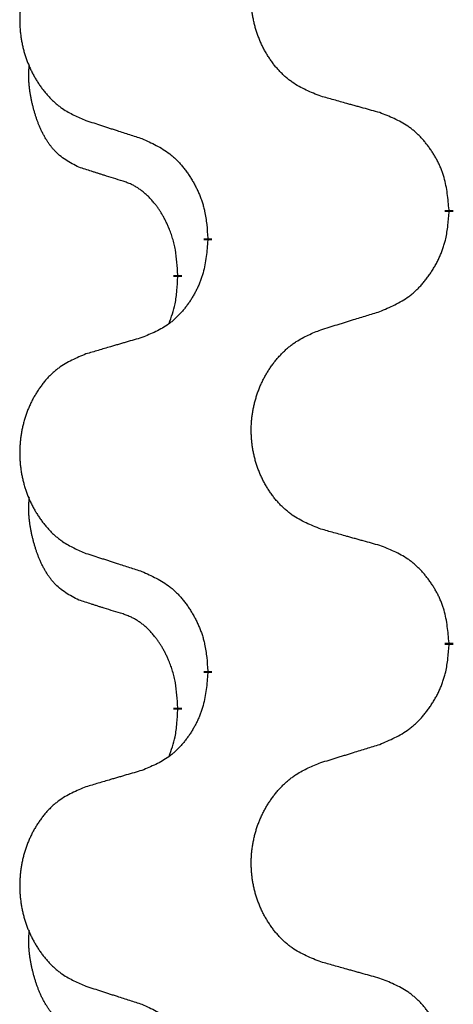
# Model space of a CAD drawing. Units: millimetres. Extents: x -478 to 834, y -286 to 352.
# Drawn here: x 313 to 316, y 188 to 196 of the extents above; entities that cross this region are included whole.
import ezdxf

# ---------------------------------------------------------------- set-up
doc = ezdxf.new("R2010")
doc.units = ezdxf.units.MM
doc.linetypes.add('SLD_Durchgehend', pattern=[0, 0, 0])
doc.layers.add('1', color=7, linetype='Continuous')

# ---------------------------------------------------------------- blocks, each defined once
blk = doc.blocks.new('588884928_F_0800_mm_Artikelnummer_588884931__3', base_point=(-477.5, 259.9497))
at = {"color": 7, "linetype": 'SLD_Durchgehend', "const_width": 0.0625}
for points in [[(316.3585, 194.2356), (316.3585, 194.2206)], [(314.5916, 194.0137), (314.5916, 194.0287)], [(314.3715, 193.7597), (314.3715, 193.7447)], [(316.3585, 191.0606), (316.3585, 191.0456)], [(314.5916, 190.8387), (314.5916, 190.8537)], [(314.3715, 190.5847), (314.3715, 190.5697)]]:
    blk.add_lwpolyline(points, dxfattribs=at)
at = {"color": 7, "linetype": 'SLD_Durchgehend'}
for points, knots in [([(315.42, 195.0699), (315.3837, 195.0844), (315.3112, 195.1132), (315.2333, 195.1554), (315.1858, 195.1906), (315.1626, 195.2098), (315.1404, 195.2302), (315.119, 195.2519), (315.0985, 195.2747), (315.0787, 195.2987), (315.06, 195.3234), (315.0424, 195.3489), (315.0258, 195.375), (315.0103, 195.4017), (314.9958, 195.429), (314.9824, 195.4569), (314.97, 195.4854), (314.9586, 195.5146), (314.9485, 195.5441), (314.9395, 195.574), (314.9317, 195.6041), (314.9252, 195.6344), (314.9197, 195.665), (314.9155, 195.6958), (314.9124, 195.7268), (314.9104, 195.7579), (314.9096, 195.7891), (314.91, 195.8203), (314.9115, 195.8514), (314.9142, 195.8823), (314.9181, 195.9131), (314.923, 195.9437), (314.9291, 195.974), (314.9363, 196.004), (314.9446, 196.0336), (314.954, 196.063), (314.9646, 196.0919), (314.9762, 196.1203), (314.9889, 196.1483), (315.0027, 196.1757), (315.0173, 196.2024), (315.033, 196.2285), (315.0495, 196.2539), (315.0671, 196.2787), (315.0856, 196.3029), (315.1052, 196.3265), (315.1256, 196.3491), (315.1469, 196.3707), (315.1689, 196.3912), (315.1916, 196.4104), (315.2152, 196.4286), (315.259, 196.4587), (315.3272, 196.4945), (315.3891, 196.5197), (315.42, 196.5324)], [0, 0, 0, 0, 0.117086, 0.234172, 0.26425, 0.294342, 0.324476, 0.354607, 0.385625, 0.416644, 0.447649, 0.478654, 0.509524, 0.540393, 0.571263, 0.602133, 0.633372, 0.664611, 0.695847, 0.727084, 0.758108, 0.789132, 0.820159, 0.851185, 0.8824, 0.913614, 0.944827, 0.97604, 1.007095, 1.038151, 1.069208, 1.100265, 1.131069, 1.161872, 1.192674, 1.223475, 1.254222, 1.284969, 1.315717, 1.346465, 1.376816, 1.407167, 1.437517, 1.467868, 1.498416, 1.528964, 1.559522, 1.59008, 1.619832, 1.649585, 1.679305, 1.709013, 1.809224, 1.909434, 1.909434, 1.909434, 1.909434]), ([(313.6993, 196.3544), (313.6647, 196.3399), (313.5955, 196.311), (313.5215, 196.2687), (313.4765, 196.2337), (313.4544, 196.2144), (313.4334, 196.194), (313.413, 196.1724), (313.3935, 196.1496), (313.3747, 196.1256), (313.357, 196.1009), (313.3402, 196.0754), (313.3245, 196.0493), (313.3097, 196.0226), (313.2959, 195.9953), (313.2831, 195.9674), (313.2713, 195.9389), (313.2606, 195.9097), (313.2509, 195.8802), (313.2424, 195.8504), (313.235, 195.8203), (313.2288, 195.7899), (313.2236, 195.7594), (313.2196, 195.7286), (313.2166, 195.6976), (313.2147, 195.6664), (313.214, 195.6352), (313.2143, 195.6041), (313.2158, 195.573), (313.2184, 195.5421), (313.222, 195.5113), (313.2267, 195.4807), (313.2325, 195.4504), (313.2393, 195.4205), (313.2472, 195.3908), (313.2562, 195.3615), (313.2662, 195.3326), (313.2773, 195.3041), (313.2894, 195.2761), (313.3024, 195.2487), (313.3164, 195.222), (313.3312, 195.196), (313.347, 195.1706), (313.3637, 195.1457), (313.3813, 195.1215), (313.3998, 195.098), (313.4193, 195.0753), (313.4395, 195.0537), (313.4604, 195.0332), (313.482, 195.014), (313.5044, 194.9959), (313.546, 194.9658), (313.6108, 194.93), (313.6698, 194.9047), (313.6993, 194.892)], [0, 0, 0, 0, 0.112481, 0.224961, 0.254205, 0.283463, 0.312765, 0.342064, 0.372505, 0.402946, 0.433372, 0.463798, 0.494314, 0.52483, 0.555347, 0.585864, 0.616922, 0.647981, 0.679038, 0.710095, 0.741061, 0.772027, 0.802995, 0.833963, 0.865172, 0.896381, 0.927588, 0.958795, 0.989832, 1.020868, 1.051906, 1.082944, 1.113652, 1.144359, 1.175065, 1.20577, 1.236283, 1.266796, 1.29731, 1.327824, 1.357761, 1.387698, 1.417635, 1.447572, 1.477483, 1.507394, 1.537316, 1.567238, 1.596112, 1.624989, 1.653829, 1.682658, 1.778901, 1.875145, 1.875145, 1.875145, 1.875145]), ([(313.6476, 194.5493), (313.6147, 194.5661), (313.5491, 194.5997), (313.4856, 194.6522), (313.4514, 194.6914), (313.4373, 194.7095), (313.424, 194.7281), (313.411, 194.7481), (313.3982, 194.7694), (313.3858, 194.792), (313.3743, 194.8149), (313.3638, 194.8377), (313.3544, 194.86), (313.3458, 194.882), (313.3378, 194.9042), (313.3302, 194.9271), (313.3229, 194.9508), (313.3161, 194.9753), (313.3098, 194.9999), (313.3038, 195.0251), (313.2983, 195.0511), (313.2933, 195.0777), (313.289, 195.1044), (313.2854, 195.1315), (313.2826, 195.1588), (313.2807, 195.1864), (313.28, 195.214), (313.2804, 195.2428), (313.2823, 195.2728), (313.2841, 195.2936), (313.2851, 195.3039)], [0, 0, 0, 0, 0.1104767, 0.2209534, 0.2438284, 0.2667114, 0.2896326, 0.3125527, 0.3382849, 0.3640175, 0.389731, 0.4154442, 0.4390192, 0.4625939, 0.4861716, 0.5097495, 0.5351329, 0.5605162, 0.5859001, 0.6112844, 0.6383739, 0.665463, 0.6925584, 0.7196538, 0.7472958, 0.7749392, 0.8025614, 0.830178, 0.8614107, 0.8926434, 0.8926434, 0.8926434, 0.8926434]), ([(315.8513, 194.9495), (315.8312, 194.9551), (315.7909, 194.9663), (315.7457, 194.9789), (315.7155, 194.9873), (315.7005, 194.9915), (315.6854, 194.9957), (315.6703, 194.9999), (315.6552, 195.0041), (315.6401, 195.0083), (315.625, 195.0125), (315.5833, 195.0242), (315.515, 195.0433), (315.4517, 195.0611), (315.42, 195.0699)], [0, 0, 0, 0, 0.0626283, 0.1252565, 0.140914, 0.1565714, 0.1722289, 0.1878864, 0.2035442, 0.219202, 0.2348598, 0.2505176, 0.3491531, 0.4477886, 0.4477886, 0.4477886, 0.4477886]), ([(316.3585, 194.2356), (316.355, 194.2758), (316.348, 194.3561), (316.3317, 194.4456), (316.3136, 194.5029), (316.3034, 194.5309), (316.2918, 194.5583), (316.2792, 194.5852), (316.2654, 194.6114), (316.2507, 194.6371), (316.2349, 194.6621), (316.2184, 194.6865), (316.201, 194.7101), (316.1828, 194.733), (316.1638, 194.7552), (316.144, 194.7764), (316.1236, 194.7965), (316.1024, 194.8154), (316.0804, 194.8333), (316.0342, 194.867), (315.958, 194.9076), (315.8869, 194.9355), (315.8513, 194.9495)], [0, 0, 0, 0, 0.1209346, 0.2418691, 0.2715902, 0.3013222, 0.3310797, 0.3608342, 0.3904011, 0.4199685, 0.4495293, 0.4790908, 0.5083301, 0.5375686, 0.5668172, 0.5960652, 0.6244344, 0.6528069, 0.6811435, 0.7094671, 0.8241186, 0.93877, 0.93877, 0.93877, 0.93877]), ([(313.6993, 194.892), (313.7183, 194.8859), (313.7563, 194.8736), (313.799, 194.8597), (313.8275, 194.8505), (313.8418, 194.8459), (313.856, 194.8412), (313.8703, 194.8366), (313.8845, 194.832), (313.8988, 194.8274), (313.913, 194.8228), (313.9529, 194.8098), (314.0183, 194.7886), (314.079, 194.7689), (314.1094, 194.7591)], [0, 0, 0, 0, 0.0599168, 0.1198336, 0.1348129, 0.1497923, 0.1647716, 0.179751, 0.1947305, 0.2097099, 0.2246894, 0.2396689, 0.3353723, 0.4310757, 0.4310757, 0.4310757, 0.4310757]), ([(314.1094, 194.7591), (314.1446, 194.7432), (314.2152, 194.7113), (314.2904, 194.6657), (314.3359, 194.6283), (314.3581, 194.6079), (314.3792, 194.5863), (314.3996, 194.5635), (314.4193, 194.5394), (314.4381, 194.5142), (314.4559, 194.4883), (314.4728, 194.4616), (314.4887, 194.4343), (314.5036, 194.4063), (314.5175, 194.3778), (314.5303, 194.3486), (314.5419, 194.3188), (314.5522, 194.2884), (314.5612, 194.2576), (314.5741, 194.2045), (314.5848, 194.128), (314.5893, 194.0618), (314.5916, 194.0287)], [0, 0, 0, 0, 0.1161018, 0.2322037, 0.2623496, 0.2925108, 0.3227169, 0.3529195, 0.3843764, 0.415834, 0.4472779, 0.4787225, 0.5104414, 0.5421594, 0.5738837, 0.6056077, 0.6377093, 0.6698134, 0.7018938, 0.7339652, 0.8335001, 0.9330351, 0.9330351, 0.9330351, 0.9330351]), ([(313.9707, 194.4471), (313.9476, 194.4542), (313.9014, 194.4684), (313.8514, 194.4838), (313.8206, 194.4935), (313.8091, 194.4972), (313.7976, 194.5008), (313.786, 194.5045), (313.7745, 194.5082), (313.7629, 194.5119), (313.7514, 194.5156), (313.7283, 194.523), (313.6937, 194.5342), (313.663, 194.5443), (313.6476, 194.5493)], [0, 0, 0, 0, 0.072467, 0.1449339, 0.1570396, 0.1691453, 0.181251, 0.1933566, 0.2054742, 0.2175917, 0.2297093, 0.2418268, 0.2903502, 0.3388736, 0.3388736, 0.3388736, 0.3388736]), ([(314.3715, 193.7597), (314.3697, 193.7904), (314.3663, 193.8518), (314.3586, 193.9201), (314.35, 193.9644), (314.3453, 193.9854), (314.34, 194.0062), (314.3342, 194.0266), (314.328, 194.0463), (314.3214, 194.0655), (314.3144, 194.0845), (314.3061, 194.1052), (314.2964, 194.1276), (314.2852, 194.1515), (314.2732, 194.1751), (314.2608, 194.1974), (314.2481, 194.2186), (314.2351, 194.2386), (314.2214, 194.2582), (314.2058, 194.279), (314.1878, 194.3009), (314.1673, 194.3235), (314.1456, 194.345), (314.1235, 194.3644), (314.1013, 194.3817), (314.0791, 194.3971), (314.056, 194.411), (314.0302, 194.4242), (314.0016, 194.436), (313.981, 194.4434), (313.9707, 194.4471)], [0, 0, 0, 0, 0.0921911, 0.1843821, 0.20591, 0.2274409, 0.2489766, 0.2705115, 0.2907895, 0.3110675, 0.3313472, 0.3516275, 0.3780441, 0.4044611, 0.4308749, 0.4572883, 0.4811357, 0.5049824, 0.5288358, 0.5526907, 0.5831984, 0.6137075, 0.6442319, 0.6747535, 0.7017613, 0.7287719, 0.7557302, 0.7826753, 0.8155538, 0.8484323, 0.8484323, 0.8484323, 0.8484323]), ([(315.8513, 193.4903), (315.8883, 193.5061), (315.9622, 193.5379), (316.0414, 193.5834), (316.0894, 193.621), (316.1127, 193.6414), (316.135, 193.663), (316.1565, 193.6858), (316.1772, 193.7099), (316.197, 193.735), (316.2157, 193.761), (316.2334, 193.7877), (316.2502, 193.815), (316.2659, 193.843), (316.2805, 193.8715), (316.2939, 193.9007), (316.3061, 193.9305), (316.317, 193.9609), (316.3265, 193.9917), (316.34, 194.0448), (316.3513, 194.1213), (316.3561, 194.1875), (316.3585, 194.2206)], [0, 0, 0, 0, 0.1207225, 0.241445, 0.272411, 0.3033922, 0.334416, 0.3654362, 0.3974567, 0.4294779, 0.4614868, 0.4934965, 0.5255609, 0.5576245, 0.5896947, 0.6217645, 0.6540243, 0.6862868, 0.7185226, 0.7507482, 0.8503626, 0.9499769, 0.9499769, 0.9499769, 0.9499769]), ([(314.5916, 194.0137), (314.5883, 193.9736), (314.5817, 193.8934), (314.5662, 193.8039), (314.549, 193.7465), (314.5392, 193.7186), (314.5283, 193.6911), (314.5162, 193.6643), (314.5032, 193.638), (314.4892, 193.6124), (314.4742, 193.5873), (314.4584, 193.563), (314.4419, 193.5393), (314.4247, 193.5164), (314.4065, 193.4942), (314.3877, 193.473), (314.3683, 193.4529), (314.3483, 193.434), (314.3273, 193.4161), (314.2836, 193.3826), (314.2111, 193.3419), (314.1433, 193.3139), (314.1094, 193.2999)], [0, 0, 0, 0, 0.1207923, 0.2415845, 0.2711145, 0.3006544, 0.3302167, 0.3597763, 0.388964, 0.418152, 0.4473341, 0.4765167, 0.5051788, 0.5338402, 0.5625129, 0.591185, 0.618755, 0.6463281, 0.6738633, 0.7013854, 0.8115011, 0.9216168, 0.9216168, 0.9216168, 0.9216168]), ([(314.3078, 193.4023), (314.3164, 193.426), (314.3335, 193.4734), (314.3556, 193.5542), (314.3663, 193.6454), (314.3697, 193.7116), (314.3715, 193.7447)], [0, 0, 0, 0, 0.0756193, 0.1512387, 0.250723, 0.3502073, 0.3502073, 0.3502073, 0.3502073]), ([(315.42, 193.3574), (315.44, 193.3635), (315.48, 193.3758), (315.5249, 193.3897), (315.5549, 193.3989), (315.5699, 193.4035), (315.5849, 193.4081), (315.5999, 193.4128), (315.6148, 193.4174), (315.6298, 193.422), (315.6448, 193.4266), (315.6867, 193.4395), (315.7555, 193.4608), (315.8194, 193.4804), (315.8513, 193.4903)], [0, 0, 0, 0, 0.062728, 0.1254559, 0.141138, 0.1568202, 0.1725023, 0.1881844, 0.2038666, 0.2195488, 0.235231, 0.2509132, 0.3511056, 0.4512981, 0.4512981, 0.4512981, 0.4512981]), ([(315.42, 191.8949), (315.3837, 191.9094), (315.3112, 191.9382), (315.2333, 191.9804), (315.1858, 192.0156), (315.1626, 192.0348), (315.1404, 192.0552), (315.119, 192.0769), (315.0985, 192.0997), (315.0787, 192.1237), (315.06, 192.1484), (315.0424, 192.1739), (315.0258, 192.2), (315.0103, 192.2267), (314.9958, 192.254), (314.9824, 192.2819), (314.97, 192.3104), (314.9586, 192.3396), (314.9485, 192.3691), (314.9395, 192.399), (314.9317, 192.4291), (314.9252, 192.4594), (314.9197, 192.49), (314.9155, 192.5208), (314.9124, 192.5518), (314.9104, 192.5829), (314.9096, 192.6141), (314.91, 192.6453), (314.9115, 192.6764), (314.9142, 192.7073), (314.9181, 192.7381), (314.923, 192.7687), (314.9291, 192.799), (314.9363, 192.829), (314.9446, 192.8586), (314.954, 192.888), (314.9646, 192.9169), (314.9762, 192.9453), (314.9889, 192.9733), (315.0027, 193.0007), (315.0173, 193.0274), (315.033, 193.0535), (315.0495, 193.0789), (315.0671, 193.1037), (315.0856, 193.1279), (315.1052, 193.1515), (315.1256, 193.1741), (315.1469, 193.1957), (315.1689, 193.2162), (315.1916, 193.2354), (315.2152, 193.2536), (315.259, 193.2837), (315.3272, 193.3195), (315.3891, 193.3447), (315.42, 193.3574)], [0, 0, 0, 0, 0.117086, 0.234172, 0.26425, 0.294342, 0.324476, 0.354607, 0.385625, 0.416644, 0.447649, 0.478654, 0.509524, 0.540393, 0.571263, 0.602133, 0.633372, 0.664611, 0.695847, 0.727084, 0.758108, 0.789132, 0.820159, 0.851185, 0.8824, 0.913614, 0.944827, 0.97604, 1.007095, 1.038151, 1.069208, 1.100265, 1.131069, 1.161872, 1.192674, 1.223475, 1.254222, 1.284969, 1.315717, 1.346465, 1.376816, 1.407167, 1.437517, 1.467868, 1.498416, 1.528964, 1.559522, 1.59008, 1.619832, 1.649585, 1.679305, 1.709013, 1.809224, 1.909434, 1.909434, 1.909434, 1.909434]), ([(314.1094, 193.2999), (314.0902, 193.2943), (314.052, 193.2831), (314.009, 193.2705), (313.9803, 193.2621), (313.9659, 193.2579), (313.9516, 193.2537), (313.9373, 193.2495), (313.9229, 193.2453), (313.9086, 193.241), (313.8942, 193.2368), (313.8546, 193.2252), (313.7896, 193.206), (313.7294, 193.1883), (313.6993, 193.1794)], [0, 0, 0, 0, 0.0597754, 0.1195507, 0.1344951, 0.1494396, 0.164384, 0.1793284, 0.1942733, 0.2092182, 0.2241631, 0.239108, 0.3332541, 0.4274002, 0.4274002, 0.4274002, 0.4274002]), ([(313.6993, 193.1794), (313.6647, 193.1649), (313.5955, 193.136), (313.5215, 193.0937), (313.4765, 193.0587), (313.4544, 193.0394), (313.4334, 193.019), (313.413, 192.9974), (313.3935, 192.9746), (313.3747, 192.9506), (313.357, 192.9259), (313.3402, 192.9004), (313.3245, 192.8743), (313.3097, 192.8476), (313.2959, 192.8203), (313.2831, 192.7924), (313.2713, 192.7639), (313.2606, 192.7347), (313.2509, 192.7052), (313.2424, 192.6754), (313.235, 192.6453), (313.2288, 192.6149), (313.2236, 192.5844), (313.2196, 192.5536), (313.2166, 192.5226), (313.2147, 192.4914), (313.214, 192.4602), (313.2143, 192.4291), (313.2158, 192.398), (313.2184, 192.3671), (313.222, 192.3363), (313.2267, 192.3057), (313.2325, 192.2754), (313.2393, 192.2455), (313.2472, 192.2158), (313.2562, 192.1865), (313.2662, 192.1576), (313.2773, 192.1291), (313.2894, 192.1011), (313.3024, 192.0737), (313.3164, 192.047), (313.3312, 192.021), (313.347, 191.9956), (313.3637, 191.9707), (313.3813, 191.9465), (313.3998, 191.923), (313.4193, 191.9003), (313.4395, 191.8787), (313.4604, 191.8582), (313.482, 191.839), (313.5044, 191.8209), (313.546, 191.7908), (313.6108, 191.755), (313.6698, 191.7297), (313.6993, 191.717)], [0, 0, 0, 0, 0.112481, 0.224961, 0.254205, 0.283463, 0.312765, 0.342064, 0.372505, 0.402946, 0.433372, 0.463798, 0.494314, 0.52483, 0.555347, 0.585864, 0.616922, 0.647981, 0.679038, 0.710095, 0.741061, 0.772027, 0.802995, 0.833963, 0.865172, 0.896381, 0.927588, 0.958795, 0.989832, 1.020868, 1.051906, 1.082944, 1.113652, 1.144359, 1.175065, 1.20577, 1.236283, 1.266796, 1.29731, 1.327824, 1.357761, 1.387698, 1.417635, 1.447572, 1.477483, 1.507394, 1.537316, 1.567238, 1.596112, 1.624989, 1.653829, 1.682658, 1.778901, 1.875145, 1.875145, 1.875145, 1.875145]), ([(313.6476, 191.3743), (313.6147, 191.3911), (313.5491, 191.4247), (313.4856, 191.4772), (313.4514, 191.5164), (313.4373, 191.5345), (313.424, 191.5531), (313.411, 191.5731), (313.3982, 191.5944), (313.3858, 191.617), (313.3743, 191.6399), (313.3638, 191.6627), (313.3544, 191.685), (313.3458, 191.707), (313.3378, 191.7292), (313.3302, 191.7521), (313.3229, 191.7758), (313.3161, 191.8003), (313.3098, 191.8249), (313.3038, 191.8501), (313.2983, 191.8761), (313.2933, 191.9027), (313.289, 191.9294), (313.2854, 191.9565), (313.2826, 191.9838), (313.2807, 192.0114), (313.28, 192.039), (313.2804, 192.0678), (313.2823, 192.0978), (313.2841, 192.1186), (313.2851, 192.1289)], [0, 0, 0, 0, 0.1104767, 0.2209534, 0.2438284, 0.2667114, 0.2896326, 0.3125527, 0.3382849, 0.3640175, 0.389731, 0.4154442, 0.4390192, 0.4625939, 0.4861716, 0.5097495, 0.5351329, 0.5605162, 0.5859001, 0.6112844, 0.6383739, 0.665463, 0.6925584, 0.7196538, 0.7472958, 0.7749392, 0.8025614, 0.830178, 0.8614107, 0.8926434, 0.8926434, 0.8926434, 0.8926434]), ([(315.8513, 191.7745), (315.8312, 191.7801), (315.7909, 191.7913), (315.7457, 191.8039), (315.7155, 191.8123), (315.7005, 191.8165), (315.6854, 191.8207), (315.6703, 191.8249), (315.6552, 191.8291), (315.6401, 191.8333), (315.625, 191.8375), (315.5833, 191.8492), (315.515, 191.8683), (315.4517, 191.8861), (315.42, 191.8949)], [0, 0, 0, 0, 0.0626283, 0.1252565, 0.140914, 0.1565714, 0.1722289, 0.1878864, 0.2035442, 0.219202, 0.2348598, 0.2505176, 0.3491531, 0.4477886, 0.4477886, 0.4477886, 0.4477886]), ([(316.3585, 191.0606), (316.355, 191.1008), (316.348, 191.1811), (316.3317, 191.2706), (316.3136, 191.3279), (316.3034, 191.3559), (316.2918, 191.3833), (316.2792, 191.4102), (316.2654, 191.4364), (316.2507, 191.4621), (316.2349, 191.4871), (316.2184, 191.5115), (316.201, 191.5351), (316.1828, 191.558), (316.1638, 191.5802), (316.144, 191.6014), (316.1236, 191.6215), (316.1024, 191.6404), (316.0804, 191.6583), (316.0342, 191.692), (315.958, 191.7326), (315.8869, 191.7605), (315.8513, 191.7745)], [0, 0, 0, 0, 0.1209346, 0.2418691, 0.2715902, 0.3013222, 0.3310797, 0.3608342, 0.3904011, 0.4199685, 0.4495293, 0.4790908, 0.5083301, 0.5375686, 0.5668172, 0.5960652, 0.6244344, 0.6528069, 0.6811435, 0.7094671, 0.8241186, 0.93877, 0.93877, 0.93877, 0.93877]), ([(313.6993, 191.717), (313.7183, 191.7109), (313.7563, 191.6986), (313.799, 191.6847), (313.8275, 191.6755), (313.8418, 191.6709), (313.856, 191.6662), (313.8703, 191.6616), (313.8845, 191.657), (313.8988, 191.6524), (313.913, 191.6478), (313.9529, 191.6348), (314.0183, 191.6136), (314.079, 191.5939), (314.1094, 191.5841)], [0, 0, 0, 0, 0.0599168, 0.1198336, 0.1348129, 0.1497923, 0.1647716, 0.179751, 0.1947305, 0.2097099, 0.2246894, 0.2396689, 0.3353723, 0.4310757, 0.4310757, 0.4310757, 0.4310757]), ([(314.1094, 191.5841), (314.1446, 191.5682), (314.2152, 191.5363), (314.2904, 191.4907), (314.3359, 191.4533), (314.3581, 191.4329), (314.3792, 191.4113), (314.3996, 191.3885), (314.4193, 191.3644), (314.4381, 191.3392), (314.4559, 191.3133), (314.4728, 191.2866), (314.4887, 191.2593), (314.5036, 191.2313), (314.5175, 191.2028), (314.5303, 191.1736), (314.5419, 191.1438), (314.5522, 191.1134), (314.5612, 191.0826), (314.5741, 191.0295), (314.5848, 190.953), (314.5893, 190.8868), (314.5916, 190.8537)], [0, 0, 0, 0, 0.1161018, 0.2322037, 0.2623496, 0.2925108, 0.3227169, 0.3529195, 0.3843764, 0.415834, 0.4472779, 0.4787225, 0.5104414, 0.5421594, 0.5738837, 0.6056077, 0.6377093, 0.6698134, 0.7018938, 0.7339652, 0.8335001, 0.9330351, 0.9330351, 0.9330351, 0.9330351]), ([(313.9707, 191.2721), (313.9476, 191.2792), (313.9014, 191.2934), (313.8514, 191.3088), (313.8206, 191.3185), (313.8091, 191.3222), (313.7976, 191.3258), (313.786, 191.3295), (313.7745, 191.3332), (313.7629, 191.3369), (313.7514, 191.3406), (313.7283, 191.348), (313.6937, 191.3592), (313.663, 191.3693), (313.6476, 191.3743)], [0, 0, 0, 0, 0.072467, 0.1449339, 0.1570396, 0.1691453, 0.181251, 0.1933566, 0.2054742, 0.2175917, 0.2297093, 0.2418268, 0.2903502, 0.3388736, 0.3388736, 0.3388736, 0.3388736]), ([(314.3715, 190.5847), (314.3697, 190.6154), (314.3663, 190.6768), (314.3586, 190.7451), (314.35, 190.7894), (314.3453, 190.8104), (314.34, 190.8312), (314.3342, 190.8516), (314.328, 190.8713), (314.3214, 190.8905), (314.3144, 190.9095), (314.3061, 190.9302), (314.2964, 190.9526), (314.2852, 190.9765), (314.2732, 191.0001), (314.2608, 191.0224), (314.2481, 191.0436), (314.2351, 191.0636), (314.2214, 191.0832), (314.2058, 191.104), (314.1878, 191.1259), (314.1673, 191.1485), (314.1456, 191.17), (314.1235, 191.1894), (314.1013, 191.2067), (314.0791, 191.2221), (314.056, 191.236), (314.0302, 191.2492), (314.0016, 191.261), (313.981, 191.2684), (313.9707, 191.2721)], [0, 0, 0, 0, 0.0921911, 0.1843821, 0.20591, 0.2274409, 0.2489766, 0.2705115, 0.2907895, 0.3110675, 0.3313472, 0.3516275, 0.3780441, 0.4044611, 0.4308749, 0.4572883, 0.4811357, 0.5049824, 0.5288358, 0.5526907, 0.5831984, 0.6137075, 0.6442319, 0.6747535, 0.7017613, 0.7287719, 0.7557302, 0.7826753, 0.8155538, 0.8484323, 0.8484323, 0.8484323, 0.8484323]), ([(315.8513, 190.3153), (315.8883, 190.3311), (315.9622, 190.3629), (316.0414, 190.4084), (316.0894, 190.446), (316.1127, 190.4664), (316.135, 190.488), (316.1565, 190.5108), (316.1772, 190.5349), (316.197, 190.56), (316.2157, 190.586), (316.2334, 190.6127), (316.2502, 190.64), (316.2659, 190.668), (316.2805, 190.6965), (316.2939, 190.7257), (316.3061, 190.7555), (316.317, 190.7859), (316.3265, 190.8167), (316.34, 190.8698), (316.3513, 190.9463), (316.3561, 191.0125), (316.3585, 191.0456)], [0, 0, 0, 0, 0.1207225, 0.241445, 0.272411, 0.3033922, 0.334416, 0.3654362, 0.3974567, 0.4294779, 0.4614868, 0.4934965, 0.5255609, 0.5576245, 0.5896947, 0.6217645, 0.6540243, 0.6862868, 0.7185226, 0.7507482, 0.8503626, 0.9499769, 0.9499769, 0.9499769, 0.9499769]), ([(314.5916, 190.8387), (314.5883, 190.7986), (314.5817, 190.7184), (314.5662, 190.6289), (314.549, 190.5715), (314.5392, 190.5436), (314.5283, 190.5161), (314.5162, 190.4893), (314.5032, 190.463), (314.4892, 190.4374), (314.4742, 190.4123), (314.4584, 190.388), (314.4419, 190.3643), (314.4247, 190.3414), (314.4065, 190.3192), (314.3877, 190.298), (314.3683, 190.2779), (314.3483, 190.259), (314.3273, 190.2411), (314.2836, 190.2076), (314.2111, 190.1669), (314.1433, 190.1389), (314.1094, 190.1249)], [0, 0, 0, 0, 0.1207923, 0.2415845, 0.2711145, 0.3006544, 0.3302167, 0.3597763, 0.388964, 0.418152, 0.4473341, 0.4765167, 0.5051788, 0.5338402, 0.5625129, 0.591185, 0.618755, 0.6463281, 0.6738633, 0.7013854, 0.8115011, 0.9216168, 0.9216168, 0.9216168, 0.9216168]), ([(314.3078, 190.2273), (314.3164, 190.251), (314.3335, 190.2984), (314.3556, 190.3792), (314.3663, 190.4704), (314.3697, 190.5366), (314.3715, 190.5697)], [0, 0, 0, 0, 0.0756193, 0.1512387, 0.250723, 0.3502073, 0.3502073, 0.3502073, 0.3502073]), ([(315.42, 190.1824), (315.44, 190.1885), (315.48, 190.2008), (315.5249, 190.2147), (315.5549, 190.2239), (315.5699, 190.2285), (315.5849, 190.2331), (315.5999, 190.2378), (315.6148, 190.2424), (315.6298, 190.247), (315.6448, 190.2516), (315.6867, 190.2645), (315.7555, 190.2858), (315.8194, 190.3054), (315.8513, 190.3153)], [0, 0, 0, 0, 0.062728, 0.1254559, 0.141138, 0.1568202, 0.1725023, 0.1881844, 0.2038666, 0.2195488, 0.235231, 0.2509132, 0.3511056, 0.4512981, 0.4512981, 0.4512981, 0.4512981]), ([(315.42, 188.7199), (315.3837, 188.7344), (315.3112, 188.7632), (315.2333, 188.8054), (315.1858, 188.8406), (315.1626, 188.8598), (315.1404, 188.8802), (315.119, 188.9019), (315.0985, 188.9247), (315.0787, 188.9487), (315.06, 188.9734), (315.0424, 188.9989), (315.0258, 189.025), (315.0103, 189.0517), (314.9958, 189.079), (314.9824, 189.1069), (314.97, 189.1354), (314.9586, 189.1646), (314.9485, 189.1941), (314.9395, 189.224), (314.9317, 189.2541), (314.9252, 189.2844), (314.9197, 189.315), (314.9155, 189.3458), (314.9124, 189.3768), (314.9104, 189.4079), (314.9096, 189.4391), (314.91, 189.4703), (314.9115, 189.5014), (314.9142, 189.5323), (314.9181, 189.5631), (314.923, 189.5937), (314.9291, 189.624), (314.9363, 189.654), (314.9446, 189.6836), (314.954, 189.713), (314.9646, 189.7419), (314.9762, 189.7703), (314.9889, 189.7983), (315.0027, 189.8257), (315.0173, 189.8524), (315.033, 189.8785), (315.0495, 189.9039), (315.0671, 189.9287), (315.0856, 189.9529), (315.1052, 189.9765), (315.1256, 189.9991), (315.1469, 190.0207), (315.1689, 190.0412), (315.1916, 190.0604), (315.2152, 190.0786), (315.259, 190.1087), (315.3272, 190.1445), (315.3891, 190.1697), (315.42, 190.1824)], [0, 0, 0, 0, 0.117086, 0.234172, 0.26425, 0.294342, 0.324476, 0.354607, 0.385625, 0.416644, 0.447649, 0.478654, 0.509524, 0.540393, 0.571263, 0.602133, 0.633372, 0.664611, 0.695847, 0.727084, 0.758108, 0.789132, 0.820159, 0.851185, 0.8824, 0.913614, 0.944827, 0.97604, 1.007095, 1.038151, 1.069208, 1.100265, 1.131069, 1.161872, 1.192674, 1.223475, 1.254222, 1.284969, 1.315717, 1.346465, 1.376816, 1.407167, 1.437517, 1.467868, 1.498416, 1.528964, 1.559522, 1.59008, 1.619832, 1.649585, 1.679305, 1.709013, 1.809224, 1.909434, 1.909434, 1.909434, 1.909434]), ([(314.1094, 190.1249), (314.0902, 190.1193), (314.052, 190.1081), (314.009, 190.0955), (313.9803, 190.0871), (313.9659, 190.0829), (313.9516, 190.0787), (313.9373, 190.0745), (313.9229, 190.0703), (313.9086, 190.066), (313.8942, 190.0618), (313.8546, 190.0502), (313.7896, 190.031), (313.7294, 190.0133), (313.6993, 190.0044)], [0, 0, 0, 0, 0.0597754, 0.1195507, 0.1344951, 0.1494396, 0.164384, 0.1793284, 0.1942733, 0.2092182, 0.2241631, 0.239108, 0.3332541, 0.4274002, 0.4274002, 0.4274002, 0.4274002]), ([(313.6993, 190.0044), (313.6647, 189.9899), (313.5955, 189.961), (313.5215, 189.9187), (313.4765, 189.8837), (313.4544, 189.8644), (313.4334, 189.844), (313.413, 189.8224), (313.3935, 189.7996), (313.3747, 189.7756), (313.357, 189.7509), (313.3402, 189.7254), (313.3245, 189.6993), (313.3097, 189.6726), (313.2959, 189.6453), (313.2831, 189.6174), (313.2713, 189.5889), (313.2606, 189.5597), (313.2509, 189.5302), (313.2424, 189.5004), (313.235, 189.4703), (313.2288, 189.4399), (313.2236, 189.4094), (313.2196, 189.3786), (313.2166, 189.3476), (313.2147, 189.3164), (313.214, 189.2852), (313.2143, 189.2541), (313.2158, 189.223), (313.2184, 189.1921), (313.222, 189.1613), (313.2267, 189.1307), (313.2325, 189.1004), (313.2393, 189.0705), (313.2472, 189.0408), (313.2562, 189.0115), (313.2662, 188.9826), (313.2773, 188.9541), (313.2894, 188.9261), (313.3024, 188.8987), (313.3164, 188.872), (313.3312, 188.846), (313.347, 188.8206), (313.3637, 188.7957), (313.3813, 188.7715), (313.3998, 188.748), (313.4193, 188.7253), (313.4395, 188.7037), (313.4604, 188.6832), (313.482, 188.664), (313.5044, 188.6459), (313.546, 188.6158), (313.6108, 188.58), (313.6698, 188.5547), (313.6993, 188.542)], [0, 0, 0, 0, 0.112481, 0.224961, 0.254205, 0.283463, 0.312765, 0.342064, 0.372505, 0.402946, 0.433372, 0.463798, 0.494314, 0.52483, 0.555347, 0.585864, 0.616922, 0.647981, 0.679038, 0.710095, 0.741061, 0.772027, 0.802995, 0.833963, 0.865172, 0.896381, 0.927588, 0.958795, 0.989832, 1.020868, 1.051906, 1.082944, 1.113652, 1.144359, 1.175065, 1.20577, 1.236283, 1.266796, 1.29731, 1.327824, 1.357761, 1.387698, 1.417635, 1.447572, 1.477483, 1.507394, 1.537316, 1.567238, 1.596112, 1.624989, 1.653829, 1.682658, 1.778901, 1.875145, 1.875145, 1.875145, 1.875145]), ([(313.6476, 188.1993), (313.6147, 188.2161), (313.5491, 188.2497), (313.4856, 188.3022), (313.4514, 188.3414), (313.4373, 188.3595), (313.424, 188.3781), (313.411, 188.3981), (313.3982, 188.4194), (313.3858, 188.442), (313.3743, 188.4649), (313.3638, 188.4877), (313.3544, 188.51), (313.3458, 188.532), (313.3378, 188.5542), (313.3302, 188.5771), (313.3229, 188.6008), (313.3161, 188.6253), (313.3098, 188.6499), (313.3038, 188.6751), (313.2983, 188.7011), (313.2933, 188.7277), (313.289, 188.7544), (313.2854, 188.7815), (313.2826, 188.8088), (313.2807, 188.8364), (313.28, 188.864), (313.2804, 188.8928), (313.2823, 188.9228), (313.2841, 188.9436), (313.2851, 188.9539)], [0, 0, 0, 0, 0.1104767, 0.2209534, 0.2438284, 0.2667114, 0.2896326, 0.3125527, 0.3382849, 0.3640175, 0.389731, 0.4154442, 0.4390192, 0.4625939, 0.4861716, 0.5097495, 0.5351329, 0.5605162, 0.5859001, 0.6112844, 0.6383739, 0.665463, 0.6925584, 0.7196538, 0.7472958, 0.7749392, 0.8025614, 0.830178, 0.8614107, 0.8926434, 0.8926434, 0.8926434, 0.8926434]), ([(315.8513, 188.5995), (315.8312, 188.6051), (315.7909, 188.6163), (315.7457, 188.6289), (315.7155, 188.6373), (315.7005, 188.6415), (315.6854, 188.6457), (315.6703, 188.6499), (315.6552, 188.6541), (315.6401, 188.6583), (315.625, 188.6625), (315.5833, 188.6742), (315.515, 188.6933), (315.4517, 188.7111), (315.42, 188.7199)], [0, 0, 0, 0, 0.0626283, 0.1252565, 0.140914, 0.1565714, 0.1722289, 0.1878864, 0.2035442, 0.219202, 0.2348598, 0.2505176, 0.3491531, 0.4477886, 0.4477886, 0.4477886, 0.4477886]), ([(316.3585, 187.8856), (316.355, 187.9258), (316.348, 188.0061), (316.3317, 188.0956), (316.3136, 188.1529), (316.3034, 188.1809), (316.2918, 188.2083), (316.2792, 188.2352), (316.2654, 188.2614), (316.2507, 188.2871), (316.2349, 188.3121), (316.2184, 188.3365), (316.201, 188.3601), (316.1828, 188.383), (316.1638, 188.4052), (316.144, 188.4264), (316.1236, 188.4465), (316.1024, 188.4654), (316.0804, 188.4833), (316.0342, 188.517), (315.958, 188.5576), (315.8869, 188.5855), (315.8513, 188.5995)], [0, 0, 0, 0, 0.1209346, 0.2418691, 0.2715902, 0.3013222, 0.3310797, 0.3608342, 0.3904011, 0.4199685, 0.4495293, 0.4790908, 0.5083301, 0.5375686, 0.5668172, 0.5960652, 0.6244344, 0.6528069, 0.6811435, 0.7094671, 0.8241186, 0.93877, 0.93877, 0.93877, 0.93877]), ([(313.6993, 188.542), (313.7183, 188.5359), (313.7563, 188.5236), (313.799, 188.5097), (313.8275, 188.5005), (313.8418, 188.4959), (313.856, 188.4912), (313.8703, 188.4866), (313.8845, 188.482), (313.8988, 188.4774), (313.913, 188.4728), (313.9529, 188.4598), (314.0183, 188.4386), (314.079, 188.4189), (314.1094, 188.4091)], [0, 0, 0, 0, 0.0599168, 0.1198336, 0.1348129, 0.1497923, 0.1647716, 0.179751, 0.1947305, 0.2097099, 0.2246894, 0.2396689, 0.3353723, 0.4310757, 0.4310757, 0.4310757, 0.4310757]), ([(314.1094, 188.4091), (314.1446, 188.3932), (314.2152, 188.3613), (314.2904, 188.3157), (314.3359, 188.2783), (314.3581, 188.2579), (314.3792, 188.2363), (314.3996, 188.2135), (314.4193, 188.1894), (314.4381, 188.1642), (314.4559, 188.1383), (314.4728, 188.1116), (314.4887, 188.0843), (314.5036, 188.0563), (314.5175, 188.0278), (314.5303, 187.9986), (314.5419, 187.9688), (314.5522, 187.9384), (314.5612, 187.9076), (314.5741, 187.8545), (314.5848, 187.778), (314.5893, 187.7118), (314.5916, 187.6787)], [0, 0, 0, 0, 0.1161018, 0.2322037, 0.2623496, 0.2925108, 0.3227169, 0.3529195, 0.3843764, 0.415834, 0.4472779, 0.4787225, 0.5104414, 0.5421594, 0.5738837, 0.6056077, 0.6377093, 0.6698134, 0.7018938, 0.7339652, 0.8335001, 0.9330351, 0.9330351, 0.9330351, 0.9330351])]:
    blk.add_open_spline(points, degree=3, knots=knots, dxfattribs=at)
blk = doc.blocks.new('588884928_F_0800_mm_Artikelnummer_588884931__4', base_point=(-477.5, 259.9497))
blk.add_blockref('588884928_F_0800_mm_Artikelnummer_588884931__3', (-477.5, 259.9497))
blk = doc.blocks.new('Bgr_HL50FF__7', base_point=(-477.5, 117.7497))
blk.add_blockref('588884928_F_0800_mm_Artikelnummer_588884931__4', (-477.5, 259.9497))
blk = doc.blocks.new('Vordans1', base_point=(-66.375, 285))
blk.add_blockref('Bgr_HL50FF__7', (-477.5, 117.7497))
blk = doc.blocks.new('1__8', base_point=(289.625, -285))
blk.add_blockref('Vordans1', (-66.375, 285))
blk = doc.blocks.new('HL50FF-vorderansicht', base_point=(289.625, -285))
at = {"layer": '1'}
blk.add_blockref('1__8', (289.625, -285), dxfattribs=at)
blk = doc.blocks.new('HL50FF_0_3D')
blk.add_blockref('HL50FF-vorderansicht', (289.625, -285))

msp = doc.modelspace()

# ---------------------------------------------------------------- block references
msp.add_blockref('HL50FF_0_3D', (0, 0))

doc.saveas('drawing.dxf')
